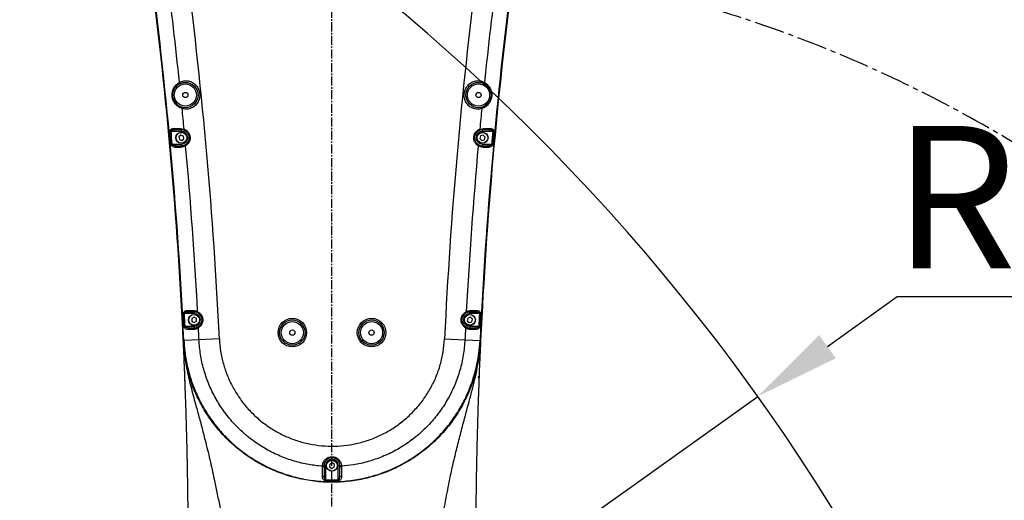
# Model space of a CAD drawing. Units: inches. Extents: x 0 to 16105, y 0 to 9502.
# Drawn here: x 3530 to 4151, y 5161 to 5465 of the extents above; entities that cross this region are included whole.
import ezdxf

# ---------------------------------------------------------------- set-up
doc = ezdxf.new("R2010")
doc.units = ezdxf.units.IN
doc.header["$MEASUREMENT"] = 0
doc.linetypes.add('CENTER2', pattern=[28.575, 19.05, -3.175, 3.175, -3.175])
doc.layers.add('2细线层', color=7, linetype='Continuous')
doc.layers.add('3中心线层', color=1, linetype='CENTER2')
doc.styles.add('宋体-标注', font='txt')
doc.dimstyles.new('ERORT2024$0', dxfattribs={"dimscale": 36, "dimtxt": 2.5, "dimasz": 1.5, "dimexe": 0.18, "dimexo": 0.0625, "dimgap": 0.5, "dimtad": 1, "dimdsep": 46, "dimtxsty": '宋体-标注', "dimcen": 1, "dimadec": 0, "dimazin": 0, "dimtfac": 1, "dimtdec": 4, "dimtmove": 0, "dimatfit": 1, "dimfxl": 1, "dimtolj": 1, "dimtzin": 0, "dimarcsym": 0})
doc.dimstyles.new('ERORT2024$2', dxfattribs={"dimscale": 36, "dimtxt": 2.5, "dimasz": 1.5, "dimexe": 0.18, "dimexo": 0.0625, "dimgap": 0.5, "dimtad": 1, "dimtih": 1, "dimtoh": 1, "dimdsep": 46, "dimtxsty": '宋体-标注', "dimcen": 1, "dimadec": 0, "dimazin": 0, "dimtfac": 1, "dimtdec": 4, "dimtix": 1, "dimtmove": 0, "dimatfit": 0, "dimfxl": 1, "dimtolj": 1, "dimtzin": 0, "dimarcsym": 0})
doc.dimstyles.new('ERORT2024$4', dxfattribs={"dimscale": 36, "dimtxt": 2.5, "dimasz": 1.5, "dimexe": 0.18, "dimexo": 0.0625, "dimgap": 0.5, "dimtad": 1, "dimtoh": 1, "dimdsep": 46, "dimtxsty": '宋体-标注', "dimsah": 1, "dimcen": 1, "dimadec": 0, "dimazin": 0, "dimtfac": 1, "dimtdec": 4, "dimtmove": 1, "dimatfit": 0, "dimfxl": 1, "dimtolj": 1, "dimtzin": 0, "dimarcsym": 0})

# ---------------------------------------------------------------- blocks, each defined once
blk = doc.blocks.new('*D17')
at = {"layer": '2细线层', "color": 0, "lineweight": -2}
for p, q in [((3227.48, 5656.23), (3227.48, 5710.23)), ((3836.46, 5602.23), (3221, 5602.23)), ((3227.48, 5602.23), (3227.48, 5507.23)), ((3225.23, 5507.23), (3221, 5507.23)), ((3227.48, 5453.23), (3227.48, 5399.23))]:
    blk.add_line(p, q, dxfattribs=at)
at = {"layer": '2细线层', "color": 0}
for points in [[(3218.48, 5656.23), (3236.48, 5656.23), (3227.48, 5602.23)], [(3236.48, 5453.23), (3218.48, 5453.23), (3227.48, 5507.23)]]:
    blk.add_solid(points, dxfattribs=at)
at = {"layer": 'Defpoints', "color": 0}
for p in [(3838.71, 5602.23), (3227.48, 5507.23), (3227.48, 5507.23)]:
    blk.add_point(p, dxfattribs=at)
at = {"layer": '2细线层', "color": 0, "insert": (3164.48, 5554.73), "char_height": 90, "attachment_point": 5, "rotation": 90, "style": '宋体-标注'}
blk.add_mtext('\\A1;95', dxfattribs=at)
blk = doc.blocks.new('*D22')
at = {"layer": '2细线层', "color": 0, "lineweight": -2}
for p, q in [((4083.71, 5289.72), (4039.77, 5258.33)), ((4429.43, 5289.72), (4083.71, 5289.72)), ((2925.38, 4462.41), (3995.83, 5226.95))]:
    blk.add_line(p, q, dxfattribs=at)
at = {"layer": '2细线层', "color": 0}
blk.add_solid([(4034.54, 5265.66), (4045, 5251.01), (3995.83, 5226.95)], dxfattribs=at)
at = {"layer": 'Defpoints', "color": 0}
for p in [(3995.83, 5226.95), (2925.38, 4462.41)]:
    blk.add_point(p, dxfattribs=at)
at = {"layer": '2细线层', "color": 0, "insert": (4256.57, 5352.72), "char_height": 90, "attachment_point": 5, "style": '宋体-标注'}
blk.add_mtext('\\A1;R1315', dxfattribs=at)
blk = doc.blocks.new('*D26')
at = {"layer": '2细线层', "color": 0, "lineweight": -2}
for p, q in [((3724.85, 6822.63), (3063.48, 6822.63)), ((3069.96, 4061.23), (3069.96, 6768.63)), ((3385.85, 4007.23), (3063.48, 4007.23))]:
    blk.add_line(p, q, dxfattribs=at)
at = {"layer": '2细线层', "color": 0}
for points in [[(3078.96, 6768.63), (3060.96, 6768.63), (3069.96, 6822.63)], [(3060.96, 4061.23), (3078.96, 4061.23), (3069.96, 4007.23)]]:
    blk.add_solid(points, dxfattribs=at)
at = {"layer": 'Defpoints', "color": 0}
for p in [(3069.96, 6822.63), (3727.1, 6822.63), (3388.1, 4007.23)]:
    blk.add_point(p, dxfattribs=at)
at = {"layer": '2细线层', "color": 0, "insert": (3006.96, 5414.93), "char_height": 90, "attachment_point": 5, "rotation": 90, "style": '宋体-标注'}
blk.add_mtext('\\A1;R2815', dxfattribs=at)
blk = doc.blocks.new('*D27')
at = {"layer": '2细线层', "color": 0, "lineweight": -2}
for p, q in [((3727.1, 6824.88), (3727.1, 7027.84)), ((1652.63, 4121.38), (1456.58, 4068.85))]:
    blk.add_line(p, q, dxfattribs=at)
for start, end in [(91.31991, 140.53275), (144.41671, 193.68009)]:
    blk.add_arc((3727.1, 4677.23), 2344.13, start, end, dxfattribs=at)
at = {"layer": '2细线层', "color": 0}
for points in [[(3673.21, 7011.74), (3673, 7029.74), (3727.1, 7021.36)], [(1440.75, 4120.61), (1458.19, 4125.07), (1462.84, 4070.53)]]:
    blk.add_solid(points, dxfattribs=at)
at = {"layer": 'Defpoints', "color": 0}
for p in [(3727.1, 6822.63), (2386.86, 6600.43), (3727.1, 5775.8), (3727.1, 4677.23), (1654.8, 4121.96)]:
    blk.add_point(p, dxfattribs=at)
at = {"layer": '2细线层', "color": 0, "insert": (1867.38, 6104.25), "char_height": 90, "attachment_point": 5, "style": '宋体-标注'}
blk.add_mtext('\\A1;105%%d', dxfattribs=at)
blk = doc.blocks.new('*D28')
at = {"layer": '2细线层', "color": 0, "lineweight": -2}
for p, q in [((3727.1, 6824.88), (3727.1, 7022.57)), ((5095.73, 3022.16), (5221.71, 2869.82))]:
    blk.add_line(p, q, dxfattribs=at)
for start, end in [(21.44327, 88.67711), (310.91141, 18.16216)]:
    blk.add_arc((3727.1, 4677.23), 2338.86, start, end, dxfattribs=at)
at = {"layer": '2细线层', "color": 0}
for points in [[(3781.2, 7024.47), (3780.99, 7006.47), (3727.1, 7016.09)], [(5252.98, 2916.57), (5264.61, 2902.83), (5217.58, 2874.81)]]:
    blk.add_solid(points, dxfattribs=at)
at = {"layer": 'Defpoints', "color": 0}
for p in [(3727.1, 6822.63), (3727.1, 5775.8), (5975.69, 5320.74), (3727.1, 4677.23), (5094.3, 3023.9)]:
    blk.add_point(p, dxfattribs=at)
at = {"layer": '2细线层', "color": 0, "insert": (5927.77, 5469.27), "char_height": 90, "attachment_point": 5, "style": '宋体-标注'}
blk.add_mtext('\\A1;140%%d', dxfattribs=at)

msp = doc.modelspace()

# ---------------------------------------------------------------- linework, layer by layer
at = {"color": 7, "linetype": 'Continuous', "lineweight": 25}
for p, q in [((3626.719, 5416.023), (3626.553, 5417.606)), ((3625.552, 5394.231), (3624.912, 5394.171)), ((3632.099, 5394.231), (3625.552, 5394.231)), ((3627.117, 5396.17), (3631.459, 5396.17)), ((3632.099, 5395.231), (3627.757, 5395.231)), ((3631.459, 5396.17), (3633.812, 5395.69)), ((3634.06, 5394.83), (3632.099, 5395.231)), ((3632.099, 5394.231), (3632.099, 5395.231)), ((3822.099, 5395.231), (3820.139, 5394.83)), ((3820.387, 5395.69), (3822.739, 5396.17)), ((3826.441, 5395.231), (3822.099, 5395.231)), ((3822.099, 5394.231), (3822.099, 5395.231)), ((3828.647, 5394.231), (3822.099, 5394.231)), ((3822.739, 5396.17), (3827.081, 5396.17)), ((3828.647, 5394.231), (3829.287, 5394.171)), ((3631.78, 5391.921), (3630.476, 5390.799)), ((3630.476, 5390.799), (3630.796, 5389.109)), ((3630.796, 5389.109), (3632.419, 5388.541)), ((3633.403, 5391.353), (3631.78, 5391.921)), ((3632.419, 5388.541), (3633.723, 5389.663)), ((3633.723, 5389.663), (3633.403, 5391.353)), ((3820.866, 5391.43), (3820.444, 5389.762)), ((3820.444, 5389.762), (3821.678, 5388.563)), ((3822.521, 5391.898), (3820.866, 5391.43)), ((3821.678, 5388.563), (3823.333, 5389.032)), ((3823.754, 5390.699), (3822.521, 5391.898)), ((3823.333, 5389.032), (3823.754, 5390.699)), ((3626.29, 5386.231), (3625.65, 5386.173)), ((3626.29, 5386.231), (3632.099, 5386.231)), ((3631.459, 5384.173), (3628.224, 5384.173)), ((3628.865, 5385.231), (3632.099, 5385.231)), ((3632.099, 5386.231), (3632.099, 5385.231)), ((3822.099, 5386.231), (3822.099, 5385.231)), ((3822.099, 5386.231), (3827.908, 5386.231)), ((3822.099, 5385.231), (3825.334, 5385.231)), ((3825.974, 5384.173), (3822.74, 5384.173)), ((3827.908, 5386.231), (3828.548, 5386.173)), ((3633.993, 5279.231), (3633.351, 5279.197)), ((3640.099, 5279.231), (3633.993, 5279.231)), ((3635.631, 5281.196), (3639.457, 5281.196)), ((3640.099, 5280.231), (3636.273, 5280.231)), ((3640.052, 5276.95), (3638.586, 5276.049)), ((3638.586, 5276.049), (3638.634, 5274.33)), ((3641.564, 5276.132), (3640.052, 5276.95)), ((3640.099, 5279.231), (3640.099, 5280.231)), ((3641.612, 5274.412), (3641.564, 5276.132)), ((3812.803, 5276.361), (3812.472, 5274.673)), ((3814.43, 5276.919), (3812.803, 5276.361)), ((3817.925, 5280.231), (3814.099, 5280.231)), ((3814.099, 5279.231), (3814.099, 5280.231)), ((3820.205, 5279.231), (3814.099, 5279.231)), ((3815.726, 5275.789), (3814.43, 5276.919)), ((3814.741, 5281.196), (3818.567, 5281.196)), ((3815.396, 5274.101), (3815.726, 5275.789)), ((3820.205, 5279.231), (3820.847, 5279.197)), ((3634.407, 5271.231), (3633.765, 5271.198)), ((3634.407, 5271.231), (3640.099, 5271.231)), ((3639.457, 5269.199), (3636.251, 5269.199)), ((3636.893, 5270.231), (3640.099, 5270.231)), ((3638.634, 5274.33), (3640.147, 5273.511)), ((3640.099, 5271.231), (3640.099, 5270.231)), ((3640.147, 5273.511), (3641.612, 5274.412)), ((3812.472, 5274.673), (3813.769, 5273.543)), ((3813.769, 5273.543), (3815.396, 5274.101)), ((3814.099, 5271.231), (3814.099, 5270.231)), ((3814.099, 5271.231), (3819.792, 5271.231)), ((3814.099, 5270.231), (3817.306, 5270.231)), ((3817.948, 5269.199), (3814.741, 5269.199)), ((3819.792, 5271.231), (3820.434, 5271.198)), ((3656.035, 5263.303), (3643.193, 5262.698)), ((3798.164, 5263.303), (3811.006, 5262.698)), ((3633.644, 5262.248), (3633.288, 5262.231)), ((3633.41, 5259.601), (3633.348, 5260.897)), ((3643.193, 5262.698), (3633.644, 5262.248)), ((3811.006, 5262.698), (3820.554, 5262.248)), ((3820.554, 5262.248), (3820.911, 5262.231)), ((3820.776, 5260.814), (3820.652, 5262.126)), ((3820.902, 5261.978), (3820.824, 5260.367)), ((3721.053, 5182.59), (3721.06, 5182.873)), ((3722.105, 5183.467), (3722.099, 5183.231)), ((3722.099, 5183.231), (3722.099, 5176.879)), ((3723.099, 5183.231), (3722.099, 5183.231)), ((3723.099, 5183.231), (3723.099, 5174.381)), ((3725.703, 5184.235), (3725.531, 5182.524)), ((3725.531, 5182.524), (3726.928, 5181.519)), ((3727.271, 5184.942), (3725.703, 5184.235)), ((3726.928, 5181.519), (3728.496, 5182.226)), ((3728.667, 5183.938), (3727.271, 5184.942)), ((3728.496, 5182.226), (3728.667, 5183.938)), ((3731.099, 5183.231), (3732.099, 5183.231)), ((3731.099, 5174.381), (3731.099, 5183.231)), ((3732.099, 5183.231), (3732.094, 5183.467)), ((3732.099, 5176.879), (3732.099, 5183.231)), ((3733.139, 5182.873), (3733.146, 5182.59)), ((3723.099, 5174.381), (3723.071, 5173.739)), ((3723.099, 5174.381), (3731.099, 5174.381)), ((3728.208, 5172.791), (3728.218, 5172.915)), ((3731.099, 5174.381), (3731.127, 5173.739))]:
    msp.add_line(p, q, dxfattribs=at)
at = {"color": 7, "linetype": 'Continuous', "lineweight": 25, "flags": 128}
for points in [[(3627.117, 5396.17), (3627.136, 5395.984), (3627.177, 5395.807), (3627.238, 5395.644), (3627.318, 5395.503), (3627.413, 5395.387), (3627.521, 5395.301), (3627.637, 5395.249), (3627.757, 5395.231)], [(3631.459, 5396.17), (3631.478, 5395.984), (3631.519, 5395.807), (3631.58, 5395.644), (3631.66, 5395.503), (3631.755, 5395.387), (3631.863, 5395.301), (3631.979, 5395.249), (3632.099, 5395.231)], [(3822.099, 5395.231), (3822.22, 5395.249), (3822.336, 5395.301), (3822.443, 5395.387), (3822.539, 5395.503), (3822.619, 5395.644), (3822.68, 5395.807), (3822.721, 5395.984), (3822.739, 5396.17)], [(3826.441, 5395.231), (3826.562, 5395.249), (3826.678, 5395.301), (3826.785, 5395.387), (3826.881, 5395.503), (3826.96, 5395.644), (3827.022, 5395.807), (3827.063, 5395.984), (3827.081, 5396.17)], [(3628.865, 5385.231), (3628.735, 5385.21), (3628.611, 5385.149), (3628.497, 5385.05), (3628.398, 5384.917), (3628.319, 5384.756), (3628.262, 5384.573), (3628.23, 5384.376), (3628.224, 5384.173)], [(3632.099, 5385.231), (3631.97, 5385.21), (3631.845, 5385.149), (3631.732, 5385.05), (3631.633, 5384.917), (3631.554, 5384.756), (3631.497, 5384.573), (3631.465, 5384.376), (3631.459, 5384.173)], [(3822.74, 5384.173), (3822.734, 5384.376), (3822.702, 5384.573), (3822.645, 5384.756), (3822.566, 5384.917), (3822.467, 5385.05), (3822.353, 5385.149), (3822.229, 5385.21), (3822.099, 5385.231)], [(3825.974, 5384.173), (3825.968, 5384.376), (3825.937, 5384.573), (3825.88, 5384.756), (3825.8, 5384.917), (3825.702, 5385.05), (3825.588, 5385.149), (3825.464, 5385.21), (3825.334, 5385.231)], [(3635.631, 5281.196), (3635.647, 5281.006), (3635.686, 5280.824), (3635.747, 5280.657), (3635.827, 5280.512), (3635.923, 5280.392), (3636.033, 5280.304), (3636.151, 5280.249), (3636.273, 5280.231)], [(3639.457, 5281.196), (3639.473, 5281.006), (3639.513, 5280.824), (3639.573, 5280.657), (3639.653, 5280.512), (3639.749, 5280.392), (3639.859, 5280.304), (3639.977, 5280.249), (3640.099, 5280.231)], [(3814.099, 5280.231), (3814.222, 5280.249), (3814.34, 5280.304), (3814.449, 5280.392), (3814.546, 5280.512), (3814.626, 5280.657), (3814.686, 5280.824), (3814.725, 5281.006), (3814.741, 5281.196)], [(3817.925, 5280.231), (3818.048, 5280.249), (3818.166, 5280.304), (3818.275, 5280.392), (3818.372, 5280.512), (3818.452, 5280.657), (3818.512, 5280.824), (3818.551, 5281.006), (3818.567, 5281.196)], [(3636.893, 5270.231), (3636.765, 5270.211), (3636.643, 5270.152), (3636.53, 5270.056), (3636.432, 5269.927), (3636.352, 5269.77), (3636.294, 5269.591), (3636.26, 5269.398), (3636.251, 5269.199)], [(3640.099, 5270.231), (3639.972, 5270.211), (3639.849, 5270.152), (3639.736, 5270.056), (3639.638, 5269.927), (3639.558, 5269.77), (3639.5, 5269.591), (3639.466, 5269.398), (3639.457, 5269.199)], [(3814.741, 5269.199), (3814.733, 5269.398), (3814.698, 5269.591), (3814.64, 5269.77), (3814.561, 5269.927), (3814.463, 5270.056), (3814.35, 5270.152), (3814.227, 5270.211), (3814.099, 5270.231)], [(3817.948, 5269.199), (3817.939, 5269.398), (3817.905, 5269.591), (3817.847, 5269.77), (3817.767, 5269.927), (3817.669, 5270.056), (3817.556, 5270.152), (3817.433, 5270.211), (3817.306, 5270.231)], [(3721.053, 5182.59), (3721.255, 5182.597), (3721.45, 5182.63), (3721.631, 5182.687), (3721.79, 5182.767), (3721.921, 5182.865), (3722.019, 5182.978), (3722.079, 5183.102), (3722.099, 5183.231)], [(3721.056, 5176.237), (3721.056, 5177.771), (3721.053, 5182.59)], [(3721.06, 5182.873), (3721.257, 5182.874), (3721.449, 5182.9), (3721.627, 5182.951), (3721.785, 5183.023), (3721.916, 5183.115), (3722.016, 5183.222), (3722.079, 5183.341), (3722.105, 5183.467)], [(3733.139, 5182.873), (3732.941, 5182.874), (3732.75, 5182.9), (3732.571, 5182.951), (3732.414, 5183.023), (3732.282, 5183.115), (3732.183, 5183.222), (3732.119, 5183.341), (3732.094, 5183.467)], [(3732.099, 5183.231), (3732.12, 5183.102), (3732.18, 5182.978), (3732.278, 5182.865), (3732.409, 5182.767), (3732.568, 5182.687), (3732.749, 5182.63), (3732.944, 5182.597), (3733.146, 5182.59)], [(3733.146, 5182.59), (3733.145, 5181.056), (3733.142, 5176.237)], [(3721.056, 5176.237), (3721.257, 5176.245), (3721.452, 5176.278), (3721.632, 5176.336), (3721.791, 5176.415), (3721.922, 5176.513), (3722.019, 5176.627), (3722.079, 5176.75), (3722.099, 5176.879)], [(3732.099, 5176.879), (3732.12, 5176.75), (3732.18, 5176.627), (3732.277, 5176.513), (3732.408, 5176.415), (3732.566, 5176.336), (3732.747, 5176.278), (3732.941, 5176.245), (3733.142, 5176.237)]]:
    msp.add_lwpolyline(points, dxfattribs=at)
at = {"color": 7, "linetype": 'Continuous', "lineweight": 25}
for centre, radius in [((3634.599, 5417.231), 8), ((3819.599, 5417.231), 8), ((3634.599, 5417.231), 7), ((3634.599, 5417.231), 1.65), ((3819.599, 5417.231), 7), ((3819.599, 5417.231), 1.65), ((3632.099, 5390.231), 3.5), ((3632.099, 5390.231), 3.4), ((3822.099, 5390.231), 3.5), ((3822.099, 5390.231), 3.4), ((3640.099, 5275.231), 3.5), ((3640.099, 5275.231), 3.4), ((3702.099, 5267.231), 9), ((3752.099, 5267.231), 9), ((3814.099, 5275.231), 3.5), ((3814.099, 5275.231), 3.4), ((3702.099, 5267.231), 8), ((3702.099, 5267.231), 7), ((3752.099, 5267.231), 8), ((3752.099, 5267.231), 7), ((3702.099, 5267.231), 1.65), ((3752.099, 5267.231), 1.65), ((3727.099, 5183.231), 3.5), ((3727.099, 5183.231), 3.4)]:
    msp.add_circle(centre, radius, dxfattribs=at)
at = {"lineweight": 30}
for centre, radius, start, end in [((3727.099, 4677.231), 2145.4, 309.588522, 195.411478), ((3727.099, 4677.231), 1235.389, 118.671906, 271.328094), ((2925.381, 4462.411), 1315.435, 31.141476, 80.858524)]:
    msp.add_arc(centre, radius, start, end, dxfattribs=at)
at = {"color": 7, "linetype": 'Continuous', "lineweight": 25}
for centre, radius, start, end in [((786.45, 5128.014), 2859.916, 5.964113, 7.348129), ((786.45, 5128.014), 2872.772, 2.699265, 7.348129), ((6667.749, 5128.014), 2872.772, 172.651871, 177.300735), ((6667.749, 5128.014), 2859.916, 172.651871, 174.035887), ((786.45, 5128.014), 2850, 2.699265, 7.348129), ((786.45, 5128.014), 2850.357, 2.699265, 7.348129), ((6667.749, 5128.014), 2850.357, 172.651871, 177.300735), ((6667.749, 5128.014), 2850, 172.651871, 177.300735), ((3630.22, 5424.801), 0.764, 311.94059, 29.291761), ((3823.979, 5424.801), 0.764, 150.708239, 228.05941), ((3631.831, 5408.934), 0.764, 342.30475, 59.655922), ((786.45, 5128.014), 2859.916, 5.370506, 5.632398), ((6667.749, 5128.014), 2859.916, 174.367602, 174.629494), ((3822.368, 5408.934), 0.764, 120.344078, 197.69525), ((786.45, 5128.014), 2850.913, 5.19542, 5.356847), ((786.45, 5128.014), 2851.556, 5.19542, 5.356847), ((3632.099, 5390.231), 4, 270, 90), ((3634.49, 5395.42), 0.73, 158.271334, 233.891787), ((3822.099, 5390.231), 4, 90, 270), ((3819.709, 5395.42), 0.73, 306.108213, 21.728666), ((6667.749, 5128.014), 2851.556, 174.643153, 174.80458), ((6667.749, 5128.014), 2850.913, 174.643153, 174.80458), ((3635.398, 5385.566), 0.73, 136.637698, 212.258151), ((786.45, 5128.014), 2859.916, 3.055983, 5.158979), ((6667.749, 5128.014), 2859.916, 174.841021, 176.944017), ((3818.801, 5385.566), 0.73, 327.741849, 43.362302), ((786.45, 5128.014), 2850.913, 2.878841, 3.039798), ((786.45, 5128.014), 2851.556, 2.878841, 3.039798), ((3640.099, 5275.231), 4, 270, 90), ((3642.937, 5280.168), 0.711, 153.86712, 228.616296), ((3814.099, 5275.231), 4, 90, 270), ((3811.261, 5280.168), 0.711, 311.383704, 26.13288), ((6667.749, 5128.014), 2851.556, 176.960202, 177.121159), ((6667.749, 5128.014), 2850.913, 176.960202, 177.121159), ((3643.43, 5270.612), 0.711, 137.290129, 212.039306), ((786.45, 5128.014), 2859.916, 2.699265, 2.850443), ((6667.749, 5128.014), 2859.916, 177.149557, 177.300735), ((3810.768, 5270.612), 0.711, 327.960694, 42.709871), ((3817.304, 5238.453), 2.584, 358.607565, 28.969677), ((3727.099, 5183.231), 4, 0, 180)]:
    msp.add_arc(centre, radius, start, end, dxfattribs=at)
for points, knots in [([(3632.559, 5408.702), (3631.984, 5408.919), (3630.836, 5409.352), (3629.084, 5410.601), (3627.532, 5412.405), (3626.462, 5414.818), (3626.127, 5417.313), (3626.468, 5419.72), (3627.482, 5422.121), (3629.035, 5424.003), (3630.361, 5424.843), (3630.886, 5425.175)], [0, 0, 0, 0, 0.0987218, 0.197281, 0.325251, 0.4335144, 0.5421677, 0.6421866, 0.7474066, 0.9000547, 1, 1, 1, 1]), ([(3630.886, 5425.175), (3631.773, 5425.585), (3632.859, 5426.088), (3634.991, 5426.335), (3637.089, 5426.172), (3639.738, 5424.975), (3641.869, 5422.95), (3643.269, 5420.35), (3643.807, 5417.383), (3643.386, 5414.371), (3642.044, 5411.687), (3639.979, 5409.663), (3637.522, 5408.494), (3634.921, 5408.128), (3633.369, 5408.505), (3632.559, 5408.702)], [0, 0, 0, 0, 0.0980022, 0.1201164, 0.2005081, 0.2819402, 0.359468, 0.4387717, 0.520721, 0.6031439, 0.6844585, 0.7630827, 0.8386817, 0.9158422, 1, 1, 1, 1]), ([(3821.64, 5408.702), (3820.689, 5408.478), (3819.523, 5408.204), (3817.385, 5408.392), (3815.363, 5408.973), (3813.009, 5410.678), (3811.329, 5413.09), (3810.479, 5415.918), (3810.549, 5418.933), (3811.567, 5421.799), (3813.421, 5424.157), (3815.85, 5425.725), (3818.493, 5426.377), (3821.114, 5426.213), (3822.559, 5425.531), (3823.313, 5425.175)], [0, 0, 0, 0, 0.0980022, 0.1201164, 0.2005081, 0.2819402, 0.359468, 0.4387717, 0.520721, 0.6031439, 0.6844585, 0.7630827, 0.8386817, 0.9158422, 1, 1, 1, 1]), ([(3823.313, 5425.175), (3823.832, 5424.847), (3824.869, 5424.192), (3826.335, 5422.617), (3827.493, 5420.537), (3828.055, 5417.958), (3827.882, 5415.447), (3827.064, 5413.158), (3825.589, 5411.01), (3823.689, 5409.478), (3822.221, 5408.922), (3821.64, 5408.702)], [0, 0, 0, 0, 0.0987218, 0.197281, 0.325251, 0.4335144, 0.5421677, 0.6421866, 0.7474066, 0.9000547, 1, 1, 1, 1]), ([(3624.912, 5394.171), (3624.91, 5394.332), (3624.907, 5394.652), (3625.09, 5395.138), (3625.467, 5395.629), (3626.162, 5396.073), (3626.765, 5396.135), (3627.117, 5396.17)], [0, 0, 0, 0, 0.120436, 0.2404383, 0.4059154, 0.653286, 1, 1, 1, 1]), ([(3627.757, 5395.231), (3627.409, 5395.214), (3626.83, 5395.186), (3626.142, 5394.974), (3625.775, 5394.749), (3625.627, 5394.575), (3625.567, 5394.458), (3625.538, 5394.347), (3625.548, 5394.266), (3625.552, 5394.231)], [0, 0, 0, 0, 0.3983426, 0.6633881, 0.8188109, 0.8805728, 0.914494, 0.9624811, 1, 1, 1, 1]), ([(3633.812, 5395.69), (3634.371, 5395.414), (3635.482, 5394.865), (3636.849, 5393.312), (3637.592, 5391.461), (3637.684, 5389.584), (3637.205, 5387.836), (3636.247, 5386.336), (3635.349, 5385.546), (3634.841, 5385.215), (3634.781, 5385.176)], [0, 0, 0, 0, 0.1587415, 0.3155767, 0.4528555, 0.580706, 0.7078019, 0.839187, 0.9810705, 1, 1, 1, 1]), ([(3634.867, 5386.067), (3634.915, 5386.099), (3635.312, 5386.37), (3636.019, 5387.02), (3636.777, 5388.271), (3637.15, 5389.728), (3637.07, 5391.292), (3636.474, 5392.84), (3635.376, 5394.144), (3634.502, 5394.6), (3634.06, 5394.83)], [0, 0, 0, 0, 0.01930962, 0.16255934, 0.29358432, 0.41984252, 0.54684247, 0.68319881, 0.83952251, 1, 1, 1, 1]), ([(3819.418, 5385.176), (3818.919, 5385.55), (3817.927, 5386.293), (3816.866, 5388.07), (3816.474, 5390.025), (3816.727, 5391.887), (3817.517, 5393.518), (3818.733, 5394.818), (3819.76, 5395.431), (3820.321, 5395.663), (3820.387, 5395.69)], [0, 0, 0, 0, 0.1587415, 0.3155767, 0.4528555, 0.580706, 0.7078019, 0.839187, 0.9810705, 1, 1, 1, 1]), ([(3820.139, 5394.83), (3820.086, 5394.807), (3819.646, 5394.614), (3818.832, 5394.104), (3817.859, 5393.012), (3817.226, 5391.647), (3817.018, 5390.096), (3817.321, 5388.465), (3818.163, 5386.982), (3818.938, 5386.374), (3819.331, 5386.067)], [0, 0, 0, 0, 0.0193096, 0.1625593, 0.2935843, 0.4198425, 0.5468425, 0.6831988, 0.8395225, 1, 1, 1, 1]), ([(3828.647, 5394.231), (3828.651, 5394.275), (3828.659, 5394.355), (3828.622, 5394.488), (3828.557, 5394.594), (3828.407, 5394.758), (3828.097, 5394.951), (3827.416, 5395.18), (3826.832, 5395.211), (3826.441, 5395.231)], [0, 0, 0, 0, 0.04665513, 0.08357189, 0.14653105, 0.18068486, 0.33222816, 0.55398948, 1, 1, 1, 1]), ([(3827.081, 5396.17), (3827.478, 5396.126), (3828.087, 5396.059), (3828.766, 5395.586), (3829.113, 5395.13), (3829.292, 5394.648), (3829.289, 5394.328), (3829.287, 5394.171)], [0, 0, 0, 0, 0.3893056, 0.5983022, 0.7600221, 0.882155, 1, 1, 1, 1]), ([(3628.224, 5384.173), (3627.807, 5384.222), (3627.134, 5384.3), (3626.349, 5384.818), (3625.917, 5385.332), (3625.706, 5385.793), (3625.666, 5386.069), (3625.65, 5386.173)], [0, 0, 0, 0, 0.390257, 0.6286316, 0.7985364, 0.9241927, 1, 1, 1, 1]), ([(3626.29, 5386.231), (3626.307, 5386.178), (3626.353, 5386.025), (3626.584, 5385.792), (3627.018, 5385.541), (3627.8, 5385.291), (3628.452, 5385.254), (3628.865, 5385.231)], [0, 0, 0, 0, 0.0533546, 0.1545284, 0.3149252, 0.5656957, 1, 1, 1, 1]), ([(3634.781, 5385.176), (3634.063, 5384.802), (3632.996, 5384.245), (3631.838, 5384.191), (3631.459, 5384.173)], [0, 0, 0, 0, 0.6730395, 1, 1, 1, 1]), ([(3632.099, 5385.231), (3632.415, 5385.245), (3633.377, 5385.29), (3634.268, 5385.754), (3634.867, 5386.067)], [0, 0, 0, 0, 0.3278489, 1, 1, 1, 1]), ([(3819.331, 5386.067), (3819.616, 5385.899), (3820.486, 5385.384), (3821.45, 5385.293), (3822.099, 5385.231)], [0, 0, 0, 0, 0.3269517, 1, 1, 1, 1]), ([(3822.74, 5384.173), (3821.959, 5384.248), (3820.797, 5384.36), (3819.759, 5384.975), (3819.418, 5385.176)], [0, 0, 0, 0, 0.6715532, 1, 1, 1, 1]), ([(3825.334, 5385.231), (3825.568, 5385.239), (3826.126, 5385.259), (3826.874, 5385.422), (3827.463, 5385.684), (3827.754, 5385.923), (3827.874, 5386.1), (3827.899, 5386.195), (3827.908, 5386.231)], [0, 0, 0, 0, 0.24648055, 0.58772748, 0.79398806, 0.90495172, 0.96400551, 1, 1, 1, 1]), ([(3828.548, 5386.173), (3828.515, 5385.995), (3828.449, 5385.642), (3828.127, 5385.114), (3827.549, 5384.575), (3826.776, 5384.231), (3826.209, 5384.19), (3825.974, 5384.173)], [0, 0, 0, 0, 0.1295465, 0.2580435, 0.4656416, 0.7793692, 1, 1, 1, 1]), ([(3633.351, 5279.197), (3633.357, 5279.361), (3633.368, 5279.689), (3633.579, 5280.183), (3633.995, 5280.685), (3634.708, 5281.107), (3635.303, 5281.165), (3635.631, 5281.196)], [0, 0, 0, 0, 0.1222337, 0.2438961, 0.4177414, 0.6793711, 1, 1, 1, 1]), ([(3636.273, 5280.231), (3635.948, 5280.216), (3635.373, 5280.189), (3634.673, 5279.988), (3634.241, 5279.744), (3634.049, 5279.521), (3633.99, 5279.351), (3633.992, 5279.267), (3633.993, 5279.231)], [0, 0, 0, 0, 0.3666664, 0.6488063, 0.8146458, 0.9130894, 0.9622101, 1, 1, 1, 1]), ([(3639.457, 5281.196), (3640.241, 5281.121), (3641.214, 5281.028), (3642.123, 5280.57), (3642.299, 5280.481)], [0, 0, 0, 0, 0.80568039, 1, 1, 1, 1]), ([(3642.467, 5279.634), (3642.32, 5279.709), (3641.557, 5280.093), (3640.75, 5280.169), (3640.099, 5280.231)], [0, 0, 0, 0, 0.19297778, 1, 1, 1, 1]), ([(3642.299, 5280.481), (3642.823, 5280.161), (3643.865, 5279.526), (3645.074, 5277.891), (3645.656, 5276.016), (3645.604, 5274.158), (3645.005, 5272.475), (3644.015, 5271.11), (3643.214, 5270.52), (3642.828, 5270.235)], [0, 0, 0, 0, 0.1631084, 0.3241854, 0.4664581, 0.5996691, 0.7326446, 0.8710026, 1, 1, 1, 1]), ([(3642.908, 5271.094), (3643.213, 5271.33), (3643.84, 5271.815), (3644.626, 5272.953), (3645.098, 5274.358), (3645.135, 5275.906), (3644.67, 5277.473), (3643.7, 5278.844), (3642.882, 5279.369), (3642.467, 5279.634)], [0, 0, 0, 0, 0.1305724, 0.2688468, 0.4010155, 0.5333278, 0.6746554, 0.835216, 1, 1, 1, 1]), ([(3811.371, 5270.235), (3810.882, 5270.607), (3809.912, 5271.346), (3808.877, 5273.096), (3808.491, 5275.022), (3808.735, 5276.864), (3809.503, 5278.476), (3810.629, 5279.732), (3811.486, 5280.237), (3811.899, 5280.481)], [0, 0, 0, 0, 0.1631084, 0.3241854, 0.4664581, 0.5996691, 0.7326446, 0.8710026, 1, 1, 1, 1]), ([(3811.731, 5279.634), (3811.404, 5279.431), (3810.73, 5279.014), (3809.831, 5277.962), (3809.217, 5276.613), (3809.021, 5275.078), (3809.322, 5273.471), (3810.146, 5272.007), (3810.906, 5271.401), (3811.291, 5271.094)], [0, 0, 0, 0, 0.1305724, 0.2688468, 0.4010155, 0.5333278, 0.6746554, 0.835216, 1, 1, 1, 1]), ([(3814.099, 5280.231), (3813.945, 5280.227), (3813.145, 5280.21), (3812.362, 5279.891), (3811.731, 5279.634)], [0, 0, 0, 0, 0.19316015, 1, 1, 1, 1]), ([(3811.899, 5280.481), (3812.655, 5280.789), (3813.591, 5281.171), (3814.556, 5281.192), (3814.741, 5281.196)], [0, 0, 0, 0, 0.80762277, 1, 1, 1, 1]), ([(3820.205, 5279.231), (3820.206, 5279.276), (3820.207, 5279.351), (3820.158, 5279.495), (3820.087, 5279.593), (3819.925, 5279.755), (3819.616, 5279.945), (3818.916, 5280.178), (3818.319, 5280.21), (3817.925, 5280.231)], [0, 0, 0, 0, 0.047104, 0.076494, 0.1594075, 0.1745702, 0.3283812, 0.5565394, 1, 1, 1, 1]), ([(3818.567, 5281.196), (3818.967, 5281.151), (3819.588, 5281.081), (3820.287, 5280.599), (3820.65, 5280.13), (3820.836, 5279.653), (3820.844, 5279.342), (3820.847, 5279.197)], [0, 0, 0, 0, 0.389367, 0.6046809, 0.7684801, 0.8916419, 1, 1, 1, 1]), ([(3636.251, 5269.199), (3635.84, 5269.247), (3635.183, 5269.322), (3634.425, 5269.83), (3634.014, 5270.332), (3633.81, 5270.797), (3633.778, 5271.083), (3633.765, 5271.198)], [0, 0, 0, 0, 0.3899157, 0.6216744, 0.7900904, 0.91522, 1, 1, 1, 1]), ([(3634.407, 5271.231), (3634.417, 5271.179), (3634.429, 5271.12), (3634.5, 5270.977), (3634.678, 5270.777), (3635.097, 5270.535), (3635.852, 5270.288), (3636.486, 5270.253), (3636.893, 5270.231)], [0, 0, 0, 0, 0.0519918, 0.0595802, 0.1599519, 0.3187481, 0.5631336, 1, 1, 1, 1]), ([(3642.828, 5270.235), (3642.106, 5269.851), (3641.022, 5269.274), (3639.85, 5269.218), (3639.457, 5269.199)], [0, 0, 0, 0, 0.6652685, 1, 1, 1, 1]), ([(3640.099, 5270.231), (3640.426, 5270.246), (3641.399, 5270.292), (3642.306, 5270.774), (3642.908, 5271.094)], [0, 0, 0, 0, 0.3359298, 1, 1, 1, 1]), ([(3811.291, 5271.094), (3811.587, 5270.916), (3812.474, 5270.384), (3813.45, 5270.292), (3814.099, 5270.231)], [0, 0, 0, 0, 0.3347992, 1, 1, 1, 1]), ([(3814.741, 5269.199), (3813.96, 5269.274), (3812.783, 5269.387), (3811.726, 5270.021), (3811.371, 5270.235)], [0, 0, 0, 0, 0.6633895, 1, 1, 1, 1]), ([(3817.306, 5270.231), (3817.567, 5270.241), (3818.13, 5270.263), (3818.864, 5270.437), (3819.405, 5270.693), (3819.666, 5270.928), (3819.768, 5271.102), (3819.785, 5271.194), (3819.792, 5271.231)], [0, 0, 0, 0, 0.2811181, 0.6061449, 0.8004338, 0.9077301, 0.9630244, 1, 1, 1, 1]), ([(3820.434, 5271.198), (3820.409, 5271.025), (3820.359, 5270.679), (3820.071, 5270.161), (3819.542, 5269.632), (3818.785, 5269.266), (3818.21, 5269.22), (3817.948, 5269.199)], [0, 0, 0, 0, 0.127338, 0.2537575, 0.4511845, 0.7501912, 1, 1, 1, 1]), ([(3656.035, 5263.303), (3656.248, 5260.653), (3656.675, 5255.344), (3658.435, 5247.539), (3660.985, 5239.96), (3664.408, 5232.72), (3668.611, 5225.898), (3673.547, 5219.586), (3679.173, 5213.884), (3685.394, 5208.842), (3692.14, 5204.516), (3699.342, 5200.992), (3706.893, 5198.29), (3714.692, 5196.446), (3722.644, 5195.511), (3730.641, 5195.459), (3738.606, 5196.293), (3746.434, 5198.038), (3754.027, 5200.647), (3761.275, 5204.081), (3768.071, 5208.32), (3774.349, 5213.278), (3780.046, 5218.905), (3785.062, 5225.155), (3789.356, 5231.928), (3792.916, 5239.217), (3795.61, 5246.961), (3797.489, 5255.047), (3797.939, 5260.554), (3798.164, 5263.303)], [0, 0, 0, 0, 0.03677368, 0.07366406, 0.11043782, 0.14730571, 0.1842912, 0.2211589, 0.25800489, 0.2949682, 0.33181452, 0.36871728, 0.40573824, 0.44264074, 0.47943837, 0.51635241, 0.55314995, 0.59008999, 0.62714868, 0.66408875, 0.70089567, 0.73781928, 0.77462597, 0.81152416, 0.84854041, 0.88543876, 0.92358242, 0.96185638, 1, 1, 1, 1]), ([(3820.911, 5262.231), (3820.713, 5259.51), (3820.318, 5254.069), (3818.692, 5245.234), (3816.014, 5235.823), (3811.988, 5226.041), (3806.907, 5216.764), (3800.793, 5208.132), (3793.761, 5200.232), (3785.894, 5193.159), (3777.268, 5187.037), (3768.017, 5181.911), (3758.253, 5177.841), (3748.086, 5174.92), (3737.66, 5173.143), (3726.876, 5172.525), (3716.1, 5173.17), (3705.466, 5175.069), (3695.326, 5178.076), (3685.58, 5182.188), (3676.371, 5187.393), (3667.797, 5193.586), (3659.962, 5200.693), (3652.995, 5208.653), (3646.954, 5217.334), (3642.124, 5226.247), (3638.447, 5235.209), (3635.801, 5244.064), (3633.974, 5253.098), (3633.516, 5259.198), (3633.288, 5262.231)], [0, 0, 0, 0, 0.02859, 0.05718, 0.0940423, 0.1310221, 0.1678844, 0.2047467, 0.2417266, 0.2785889, 0.3154512, 0.352431, 0.3892933, 0.4261556, 0.4631354, 0.4999977, 0.5392104, 0.5760727, 0.6130525, 0.6499148, 0.6867771, 0.723757, 0.7606193, 0.7974815, 0.8344613, 0.8713235, 0.9035673, 0.9358895, 0.9681332, 1, 1, 1, 1]), ([(3636.449, 5130.621), (3636.445, 5132.719), (3636.439, 5136.925), (3636.412, 5143.122), (3636.367, 5150.175), (3636.297, 5157.97), (3636.196, 5166.415), (3636.075, 5174.56), (3635.934, 5182.46), (3635.721, 5192.798), (3635.411, 5205.489), (3634.965, 5220.426), (3634.417, 5236.038), (3633.929, 5248.032), (3633.573, 5256.058), (3633.447, 5258.816), (3633.367, 5260.538), (3633.33, 5261.339), (3633.315, 5261.651), (3633.314, 5261.67)], [0, 0, 0, 0, 0.0398456, 0.0798832, 0.1198356, 0.1801494, 0.2406133, 0.3013242, 0.3621386, 0.4227472, 0.544249, 0.6657821, 0.7873177, 0.927101, 0.9590058, 0.981675, 0.993638, 0.9996187, 1, 1, 1, 1]), ([(3633.318, 5261.726), (3633.325, 5261.585), (3633.354, 5261.042), (3633.434, 5259.746), (3633.629, 5257.206), (3634.056, 5253.15), (3635.12, 5245.87), (3636.78, 5238.088), (3638.723, 5230.419), (3640.535, 5223.684), (3642.619, 5216.071), (3644.9, 5207.645), (3647.431, 5197.959), (3650.068, 5187.026), (3652.494, 5176.035), (3654.499, 5166.232), (3656.107, 5158.514), (3657.546, 5151.592), (3659.021, 5145.51), (3660.755, 5140.203), (3662.727, 5135.795), (3664.562, 5132.877), (3665.922, 5131.231), (3666.449, 5130.648), (3666.449, 5130.648)], [0, 0, 0, 0, 0.0028752, 0.011019, 0.0263621, 0.0547516, 0.0941903, 0.1769031, 0.2187412, 0.2605818, 0.3259056, 0.3913088, 0.4566931, 0.5559752, 0.6552748, 0.7235659, 0.7918442, 0.8380879, 0.8843303, 0.9303049, 0.9568587, 0.9841028, 0.9999996, 1, 1, 1, 1]), ([(3633.644, 5262.248), (3633.872, 5259.227), (3634.328, 5253.15), (3636.148, 5244.15), (3638.784, 5235.329), (3642.448, 5226.4), (3647.259, 5217.522), (3653.277, 5208.873), (3660.217, 5200.944), (3668.023, 5193.864), (3676.564, 5187.695), (3685.738, 5182.509), (3695.447, 5178.413), (3705.548, 5175.417), (3716.142, 5173.526), (3726.876, 5172.883), (3737.62, 5173.499), (3748.007, 5175.269), (3758.135, 5178.178), (3767.861, 5182.233), (3777.077, 5187.34), (3785.671, 5193.439), (3793.507, 5200.484), (3800.513, 5208.354), (3806.604, 5216.953), (3811.665, 5226.196), (3815.676, 5235.94), (3818.343, 5245.316), (3819.964, 5254.117), (3820.357, 5259.537), (3820.554, 5262.248)], [0, 0, 0, 0, 0.031866, 0.06411, 0.0964325, 0.1286765, 0.1655387, 0.2025185, 0.2393807, 0.2762431, 0.313223, 0.3500854, 0.3869476, 0.4239274, 0.4607896, 0.5000023, 0.5368647, 0.5738446, 0.6107069, 0.6475691, 0.6845488, 0.7214109, 0.7582733, 0.7952532, 0.8321155, 0.8689776, 0.9059573, 0.9428194, 0.9714097, 1, 1, 1, 1]), ([(3721.06, 5182.873), (3718.195, 5183.165), (3712.197, 5183.777), (3703.245, 5185.947), (3694.325, 5189.124), (3685.821, 5193.289), (3677.857, 5198.395), (3670.513, 5204.348), (3663.87, 5211.08), (3658.043, 5218.533), (3653.08, 5226.588), (3649.038, 5235.137), (3646.028, 5244.085), (3643.949, 5253.301), (3643.445, 5259.569), (3643.193, 5262.698)], [0, 0, 0, 0, 0.0708125, 0.1482947, 0.2260254, 0.3035081, 0.3808409, 0.4584194, 0.5357516, 0.6131461, 0.6907879, 0.7681827, 0.8453735, 0.9228092, 1, 1, 1, 1]), ([(3811.006, 5262.698), (3810.74, 5259.452), (3810.208, 5252.95), (3807.99, 5243.403), (3804.809, 5234.26), (3800.605, 5225.653), (3795.536, 5217.655), (3789.613, 5210.276), (3782.887, 5203.632), (3775.476, 5197.779), (3767.451, 5192.775), (3758.893, 5188.717), (3749.925, 5185.649), (3741.291, 5183.676), (3735.646, 5183.12), (3733.139, 5182.873)], [0, 0, 0, 0, 0.08006729, 0.16040817, 0.24047552, 0.31793411, 0.39564022, 0.47309856, 0.55035, 0.6278468, 0.7050986, 0.78265759, 0.86046559, 0.93802452, 1, 1, 1, 1]), ([(3787.75, 5130.648), (3787.75, 5130.648), (3788.579, 5131.566), (3790.028, 5133.419), (3791.741, 5136.385), (3793.663, 5140.772), (3795.624, 5146.643), (3797.465, 5153.837), (3798.876, 5160.911), (3800.104, 5167.862), (3801.617, 5175.73), (3803.603, 5184.518), (3805.935, 5194.29), (3808.451, 5204.186), (3811.116, 5214.299), (3813.66, 5223.676), (3815.976, 5232.282), (3817.852, 5240.028), (3819.272, 5247.188), (3820.143, 5253.15), (3820.569, 5257.206), (3820.765, 5259.746), (3820.844, 5261.042), (3820.873, 5261.585), (3820.881, 5261.726)], [0, 0, 0, 0, 0.0000004, 0.0250235, 0.0473372, 0.0696788, 0.1242373, 0.1790158, 0.2342812, 0.2897602, 0.3449092, 0.4238605, 0.5029654, 0.581981, 0.6607879, 0.7394888, 0.79492, 0.8504169, 0.9058364, 0.9452639, 0.9736453, 0.9889841, 0.9971256, 1, 1, 1, 1]), ([(3820.895, 5261.901), (3820.891, 5261.804), (3820.872, 5261.412), (3820.831, 5260.534), (3820.752, 5258.818), (3820.626, 5256.057), (3820.27, 5248.034), (3819.782, 5236.037), (3819.234, 5220.426), (3818.788, 5205.489), (3818.477, 5192.798), (3818.265, 5182.46), (3818.124, 5174.56), (3818.002, 5166.415), (3817.902, 5157.97), (3817.832, 5150.175), (3817.787, 5143.122), (3817.76, 5136.925), (3817.753, 5132.719), (3817.75, 5130.621)], [0, 0, 0, 0, 0.0019504, 0.0079217, 0.0198659, 0.0424996, 0.0743543, 0.2139182, 0.335263, 0.4566053, 0.5779164, 0.6384299, 0.6991488, 0.7597644, 0.8201334, 0.8803525, 0.9202422, 0.9602169, 1, 1, 1, 1]), ([(3634.071, 5244.437), (3634.046, 5245.042), (3633.97, 5246.911), (3633.886, 5248.778), (3633.83, 5250.04)], [0, 0, 0, 0, 0.32341184, 1, 1, 1, 1]), ([(3634.404, 5235.976), (3634.374, 5236.776), (3634.312, 5238.381), (3634.209, 5241.018), (3634.127, 5243.072), (3634.079, 5244.236), (3634.071, 5244.437)], [0, 0, 0, 0, 0.3100396, 0.6223528, 0.9345112, 1, 1, 1, 1]), ([(3721.06, 5182.873), (3721.103, 5183.293), (3721.189, 5184.131), (3721.711, 5185.581), (3722.729, 5187.1), (3724.378, 5188.351), (3726.316, 5188.958), (3728.278, 5188.887), (3730.084, 5188.187), (3731.565, 5186.968), (3732.608, 5185.379), (3733.049, 5183.957), (3733.118, 5183.129), (3733.139, 5182.873)], [0, 0, 0, 0, 0.0787877, 0.1574336, 0.2634042, 0.3680213, 0.4635803, 0.5562495, 0.6493359, 0.7442217, 0.8431288, 0.9515873, 1, 1, 1, 1]), ([(3732.094, 5183.467), (3732.077, 5183.669), (3732.023, 5184.317), (3731.667, 5185.438), (3730.805, 5186.702), (3729.573, 5187.67), (3728.074, 5188.221), (3726.452, 5188.277), (3724.844, 5187.799), (3723.478, 5186.809), (3722.375, 5185.256), (3722.206, 5184.139), (3722.105, 5183.467)], [0, 0, 0, 0, 0.0497751, 0.1596095, 0.2580895, 0.3519776, 0.4443559, 0.5366269, 0.6315491, 0.7350717, 0.8405378, 1, 1, 1, 1]), ([(3723.071, 5173.739), (3722.898, 5173.763), (3722.553, 5173.81), (3722.034, 5174.095), (3721.501, 5174.623), (3721.126, 5175.386), (3721.078, 5175.969), (3721.056, 5176.237)], [0, 0, 0, 0, 0.1263978, 0.2516787, 0.4474583, 0.7456965, 1, 1, 1, 1]), ([(3722.099, 5176.879), (3722.11, 5176.611), (3722.133, 5176.041), (3722.309, 5175.301), (3722.566, 5174.761), (3722.798, 5174.504), (3722.971, 5174.403), (3723.062, 5174.387), (3723.099, 5174.381)], [0, 0, 0, 0, 0.286636, 0.6110914, 0.8034102, 0.9091495, 0.9629183, 1, 1, 1, 1]), ([(3731.099, 5174.381), (3731.15, 5174.391), (3731.211, 5174.402), (3731.354, 5174.473), (3731.555, 5174.653), (3731.795, 5175.072), (3732.042, 5175.832), (3732.077, 5176.469), (3732.099, 5176.879)], [0, 0, 0, 0, 0.0505239, 0.060633, 0.1599541, 0.3180199, 0.5622383, 1, 1, 1, 1]), ([(3733.142, 5176.237), (3733.094, 5175.823), (3733.016, 5175.163), (3732.505, 5174.4), (3732.003, 5173.988), (3731.535, 5173.783), (3731.246, 5173.752), (3731.127, 5173.739)], [0, 0, 0, 0, 0.3900207, 0.6212922, 0.788976, 0.9131796, 1, 1, 1, 1]), ([(3731.127, 5173.739), (3730.461, 5173.713), (3727.777, 5173.61), (3725.091, 5173.684), (3723.071, 5173.739)], [0, 0, 0, 0, 0.24823, 1, 1, 1, 1])]:
    msp.add_open_spline(points, degree=3, knots=knots, dxfattribs=at)
at = {"layer": '3中心线层', "ltscale": 0.3}
msp.add_line((3727.099, 4565.894), (3727.099, 5599.459), dxfattribs=at)
at = {"layer": '3中心线层'}
msp.add_arc((3727.099, 4677.231), 830, 309.588522, 195.008563, dxfattribs=at)

# ---------------------------------------------------------------- dimensions: what is measured, and where the dimension line sits
at = {"layer": '2细线层'}
for base, line1, line2, picture, middle in [((2386.859, 6600.432), ((3727.099, 4677.231), (1654.802, 4121.96)), ((3727.099, 5775.804), (3727.099, 6822.631)), '*D27', (1867.376, 6104.247)), ((5975.689, 5320.738), ((3727.099, 5775.804), (3727.099, 6822.631)), ((3727.099, 4677.231), (5094.298, 3023.898)), '*D28', (5927.766, 5469.27))]:
    dim = msp.add_angular_dim_2l(base=base, line1=line1, line2=line2, dimstyle='ERORT2024$2', dxfattribs=at)
    dim.commit()
    dim.dimension.update_dxf_attribs({"geometry": picture, "text_midpoint": middle})
dim = msp.add_linear_dim(base=(3069.964, 6822.631), p1=(3388.099, 4007.231), p2=(3727.099, 6822.631), angle=90, text='R2815', dimstyle='ERORT2024$0', dxfattribs=at)
dim.commit()
dim.dimension.update_dxf_attribs({"geometry": '*D26', "text_midpoint": (3006.964, 5414.931)})
dim = msp.add_linear_dim(base=(3227.475, 5507.231), p1=(3838.709, 5602.231), p2=(3227.475, 5507.231), angle=90, dimstyle='ERORT2024$0', dxfattribs=at)
dim.commit()
dim.dimension.update_dxf_attribs({"geometry": '*D17', "text_midpoint": (3227.475, 5554.731), "dimtype": 160})
dim = msp.add_radius_dim(center=(2925.381, 4462.411), mpoint=(3995.827, 5226.946), text='R1315', dimstyle='ERORT2024$4', dxfattribs=at)
dim.commit()
dim.dimension.update_dxf_attribs({"geometry": '*D22', "text_midpoint": (4042.871, 5260.546), "dimtype": 164})

doc.saveas('drawing.dxf')
